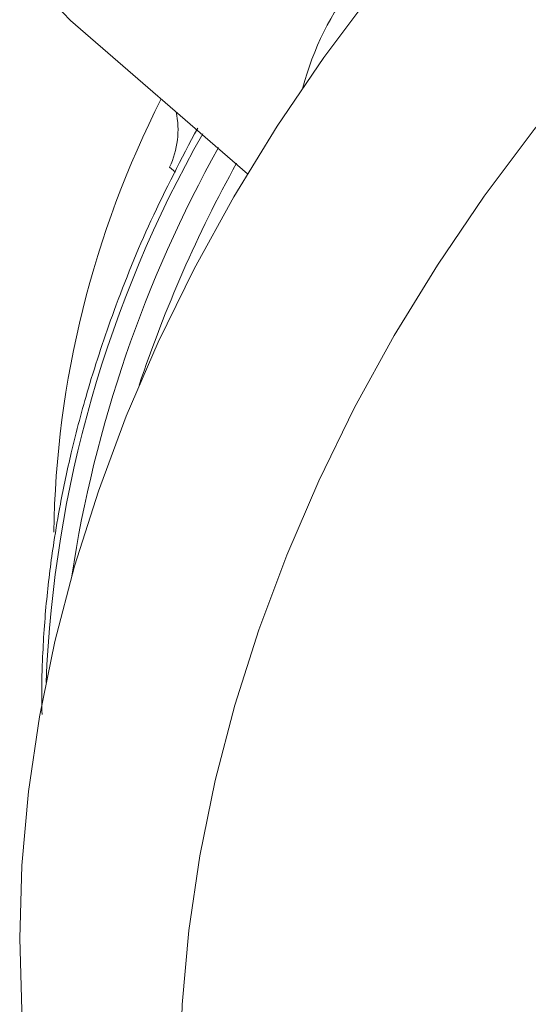
# Model space of a CAD drawing. Extents: x 18.7 to 29.8, y 0.6 to 8.7.
# Drawn here: x 25.3 to 25.3, y 5.6 to 5.7 of the extents above; entities that cross this region are included whole.
import ezdxf

# ---------------------------------------------------------------- set-up
doc = ezdxf.new("R2010")
doc.units = 0
doc.header["$MEASUREMENT"] = 0
doc.layers.get('0').update_dxf_attribs({"linetype": 'CONTINUOUS'})
doc.layers.add('D7', color=7, linetype='CONTINUOUS')

# ---------------------------------------------------------------- blocks, each defined once
blk = doc.blocks.new('A$C77FD4D36')
at = {"color": 7, "linetype": 'Continuous', "lineweight": 15}
for p, q in [((3.346113939014181, 1.610878527994982), (3.356834784888278, 1.601594003117955)), ((3.352471882436326, 1.601687846048597), (3.352114716562326, 1.601997160768838))]:
    blk.add_line(p, q, dxfattribs=at)
at = {"color": 7, "linetype": 'Continuous', "lineweight": 15, "flags": 128}
for points in [[(3.343041640349711, 1.555270276972876), (3.343175334844851, 1.559691369602249), (3.343576058452747, 1.56417326243934), (3.344242011785852, 1.568699151588356), (3.345171215517851, 1.573252406133107), (3.346359710996147, 1.577815868759799), (3.347803359629353, 1.58237269008831), (3.349496583316061, 1.586905875095888), (3.351433264138599, 1.591398542836385), (3.353606204546757, 1.595834040516855), (3.356007307296537, 1.600195860487323), (3.358627575450186, 1.604467730210172), (3.361457292314931, 1.608633799158055), (3.364485841504198, 1.612678496900663)], [(3.380805980930774, 1.611933612410163), (3.377414135394694, 1.608176171578077), (3.374197730144964, 1.604267754619032), (3.371169180955697, 1.600223056876424), (3.368339464090958, 1.596056987928542), (3.365719195937302, 1.591785118205693), (3.363318093187516, 1.587423298235225), (3.361145152779372, 1.582987800554756), (3.359208471956833, 1.578495132814258), (3.357515248270118, 1.573961947806681), (3.356071599636913, 1.569405126478171), (3.354883104158624, 1.564841663851478), (3.353953900426617, 1.560288409306726), (3.353287947093513, 1.555762520157709), (3.35288722348561, 1.551280627320621), (3.352753528990483, 1.546859534691247)], [(3.346113939014181, 1.610878527994982), (3.345180416752051, 1.611837665151021), (3.344283422057231, 1.613183373921211), (3.343640500884796, 1.614719972391527), (3.343266408212671, 1.616411818538234), (3.343169601162359, 1.618219607930809), (3.343352778815181, 1.620101654180678), (3.343811442702261, 1.622014238130189), (3.344534796498287, 1.623913037173732), (3.345506465776531, 1.625754097772828), (3.346703598315074, 1.627494700354125), (3.348098663484365, 1.62909459850287), (3.349659272308472, 1.63051668677408), (3.351349257097588, 1.631728032110631), (3.353129391203076, 1.632700486480831), (3.354958468649983, 1.63341158334245), (3.35679420383083, 1.633844887331304), (3.358594131199396, 1.633990343949875), (3.3603163250257, 1.633844532327354), (3.361921018844832, 1.633410817821447), (3.363370965334475, 1.632699320951969), (3.364372684384833, 1.631961851765698)], [(3.360587108494634, 1.513274215247153), (3.358627575450186, 1.515071367561412), (3.356007307296537, 1.517830424760404), (3.353606204546757, 1.520805967411932), (3.351433264138599, 1.52398691736282), (3.349496583316061, 1.527361441909092), (3.347803359629353, 1.530917043765349), (3.346359710996147, 1.534640374166861), (3.345171215517851, 1.538517658609233), (3.344242011785852, 1.54253443712918), (3.343576058452747, 1.54667583794206), (3.343175334844851, 1.550926372896261), (3.343041640349711, 1.555270276972876)]]:
    blk.add_lwpolyline(points, dxfattribs=at)
at = {"color": 7, "linetype": 'Continuous', "lineweight": 15}
for centre, radius, start, end in [((3.377453004142716, 1.602212021807892), 0.01787286677251508, 118.895809990885, 165.1093159465327), ((3.40495253317259, 1.57896689398271), 0.05985211612756801, 153.0241510647957, 179.1302699729224), ((3.347448200517917, 1.604244250480022), 0.005179361366314591, 334.2875678539676, 12.20046147491914), ((3.417978720064141, 1.56781784299364), 0.073403090215638, 150.4529698534487, 177.6837553147106), ((3.422431747131874, 1.56561220053382), 0.07711754225926487, 150.8521064558162, 171.3262171253064), ((3.427328331459428, 1.563020057752106), 0.08124615142390038, 151.1377839626892, 161.5049510462418)]:
    blk.add_arc(centre, radius, start, end, dxfattribs=at)
blk.add_open_spline([(3.353817646900914, 1.604359772585308), (3.352839745910963, 1.602496889009623), (3.350933475740156, 1.598865479052489), (3.348797166299029, 1.593570443293575), (3.347233164699389, 1.588867490326982), (3.346195274269355, 1.584950894885872), (3.345536074752921, 1.581841956576285), (3.345130903186778, 1.57946760342247), (3.344862476624321, 1.577542076307758), (3.344664733963533, 1.575777664385417), (3.344510843143226, 1.573957506175607), (3.344404336346372, 1.571907924169823), (3.344356444267845, 1.570192950583563), (3.344387981973263, 1.569120788391628), (3.344395941317245, 1.568850200929025)], degree=3, knots=[0, 0, 0, 0, 0.1614230184927588, 0.3146697755650372, 0.4456583660507671, 0.5543583515208529, 0.6407411879405142, 0.7047858764358175, 0.7527473048410235, 0.8018726277516623, 0.8531551679323721, 0.9065949404144118, 0.9764268519652362, 1, 1, 1, 1], dxfattribs=at)

msp = doc.modelspace()

# ---------------------------------------------------------------- block references
at = {"layer": 'D7', "color": 7, "linetype": 'Continuous'}
msp.add_blockref('A$C77FD4D36', (21.94170560203142, 4.052707722907247), dxfattribs=at)

doc.saveas('drawing.dxf')
